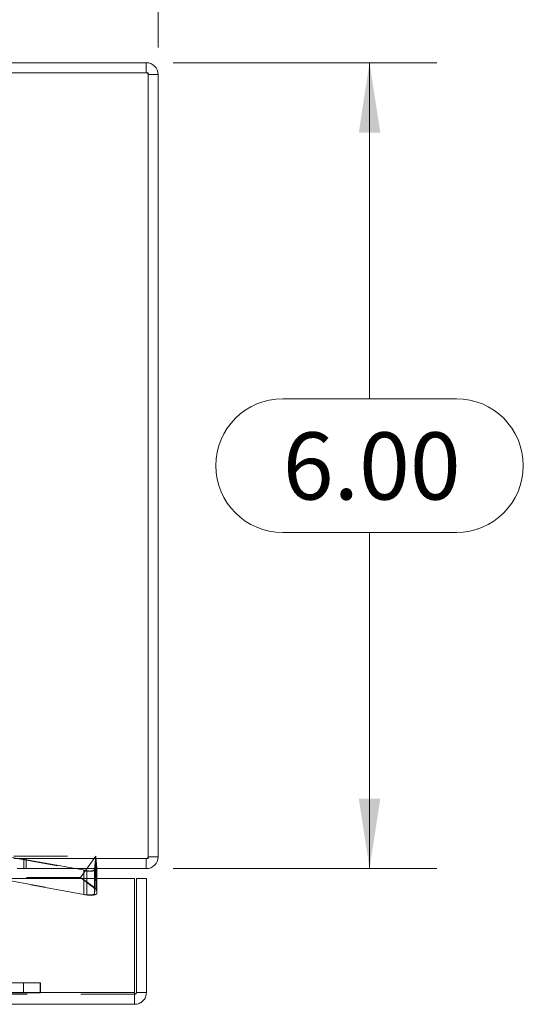
# Model space of a CAD drawing. Units: inches. Extents: x 0 to 23.4, y 0 to 16.5.
# Drawn here: x 8 to 8.9, y 13.3 to 15.1 of the extents above; entities that cross this region are included whole.
import ezdxf

# ---------------------------------------------------------------- set-up
doc = ezdxf.new("R2010")
doc.units = ezdxf.units.IN
doc.header["$MEASUREMENT"] = 0
doc.linetypes.add('HIDDEN', pattern=[0.075, 0.05, -0.025])
doc.styles.add('SLDTEXTSTYLE0', font='TXT', dxfattribs={"width": 0.75})
doc.dimstyles.new('SLDDIMSTYLE3', dxfattribs={"dimtxt": 0.125, "dimasz": 0.13, "dimexe": 0, "dimexo": 0.0625, "dimgap": 0.03125, "dimtad": 0, "dimtih": 1, "dimtoh": 1, "dimlfac": 4, "dimrnd": 1e-09, "dimzin": 4, "dimdsep": 46, "dimtxsty": 'SLDTEXTSTYLE0', "dimsah": 1, "dimcen": 0.09, "dimadec": 0, "dimazin": 1, "dimtfac": 1, "dimtofl": 0, "dimtmove": 0, "dimatfit": 3, "dimfxl": 1, "dimfrac": 2, "dimtolj": 1, "dimtzin": 12, "dimarcsym": 0})

# ---------------------------------------------------------------- blocks, each defined once
blk = doc.blocks.new('_D_2')
at = {"color": 7, "linetype": 'Continuous', "lineweight": 0}
for p, q in [((3.2263, 15.0629), (3.2263, 15.8367)), ((5.5185, 15.8363), (5.9341, 15.8363)), ((8.2263, 15.0629), (8.2263, 15.8367)), ((3.2263, 15.7117), (5.3939, 15.7117)), ((8.2263, 15.7117), (6.0587, 15.7117)), ((5.9341, 15.5871), (5.5185, 15.5871))]:
    blk.add_line(p, q, dxfattribs=at)
for centre, start, end in [((5.5185, 15.7117), 90, 270), ((5.9341, 15.7117), 270, 90)]:
    blk.add_arc(centre, 0.1246, start, end, dxfattribs=at)
for points in [[(3.2263, 15.7117), (3.3563, 15.6917), (3.3563, 15.7317)], [(8.2263, 15.7117), (8.0963, 15.7317), (8.0963, 15.6917)]]:
    blk.add_solid(points, dxfattribs=at)
at = {"color": 7, "linetype": 'Continuous', "lineweight": 0, "insert": (5.5185, 15.7736, 0.001), "char_height": 0.125, "attachment_point": 1, "style": 'SLDTEXTSTYLE0'}
blk.add_mtext('20.00', dxfattribs=at)
blk = doc.blocks.new('_D_3')
at = {"color": 7, "linetype": 'Continuous', "lineweight": 0}
for p, q in [((8.2544, 15.0348), (8.745, 15.0348)), ((8.62, 15.0348), (8.62, 14.4094)), ((8.4584, 14.4094), (8.7816, 14.4094)), ((8.7816, 14.1602), (8.4584, 14.1602)), ((8.62, 13.5348), (8.62, 14.1602)), ((8.2544, 13.5348), (8.745, 13.5348))]:
    blk.add_line(p, q, dxfattribs=at)
for centre, start, end in [((8.4584, 14.2848), 90, 270), ((8.7816, 14.2848), 270, 90)]:
    blk.add_arc(centre, 0.1246, start, end, dxfattribs=at)
for points in [[(8.62, 15.0348), (8.6, 14.9048), (8.64, 14.9048)], [(8.62, 13.5348), (8.64, 13.6648), (8.6, 13.6648)]]:
    blk.add_solid(points, dxfattribs=at)
at = {"color": 7, "linetype": 'Continuous', "lineweight": 0, "insert": (8.4584, 14.3467, 0.001), "char_height": 0.125, "attachment_point": 1, "style": 'SLDTEXTSTYLE0'}
blk.add_mtext('6.00', dxfattribs=at)

msp = doc.modelspace()

# ---------------------------------------------------------------- linework, layer by layer
at = {"color": 7, "linetype": 'Continuous', "lineweight": 15}
for p, q in [((8.2044, 15.0348), (7.7263, 15.0348)), ((8.2044, 15.0161), (8.2044, 15.0348)), ((8.2076, 15.0161), (3.245, 15.0161)), ((8.2076, 13.5535), (8.2076, 15.0161)), ((8.2076, 15.0129), (8.2263, 15.0129)), ((8.2263, 15.0129), (8.2263, 13.5567)), ((7.9575, 13.5535), (8.2076, 13.5535)), ((8.2044, 13.5535), (8.2044, 13.5348)), ((8.2076, 13.5567), (8.2263, 13.5567)), ((8.2044, 13.5348), (7.9637, 13.5348)), ((8.0934, 13.5311), (8.0728, 13.5348)), ((8.1124, 13.5348), (8.1125, 13.5337)), ((8.1125, 13.5166), (8.1125, 13.5335)), ((3.258, 13.5166), (8.1824, 13.5166)), ((8.1824, 13.3041), (8.1824, 13.5166)), ((8.1859, 13.5166), (8.2046, 13.5166)), ((8.1859, 13.3041), (8.1859, 13.5166)), ((8.2046, 13.5166), (8.2046, 13.3041)), ((8.1824, 13.3041), (3.258, 13.3041)), ((8.1827, 13.3009), (8.1827, 13.2822)), ((8.2046, 13.3041), (8.1859, 13.3041)), ((8.1827, 13.2822), (3.2578, 13.2822))]:
    msp.add_line(p, q, dxfattribs=at)
at = {"color": 7, "linetype": 'HIDDEN', "lineweight": 0}
for p, q in [((8.2044, 15.0161), (8.2044, 15.0348)), ((8.2076, 15.0129), (8.2263, 15.0129)), ((7.9404, 13.5578), (8.088, 13.5311)), ((7.9575, 13.5578), (8.1104, 13.5578)), ((8.0728, 13.5348), (7.9575, 13.5557)), ((7.9763, 13.5348), (7.9763, 13.5535)), ((7.981, 13.5348), (7.981, 13.5535)), ((8.1104, 13.5578), (8.0816, 13.5184)), ((8.1082, 13.5337), (8.1104, 13.5578)), ((8.1104, 13.5578), (8.109, 13.4974)), ((8.1104, 13.5578), (8.1124, 13.5348)), ((8.1118, 13.4974), (8.1104, 13.5578)), ((8.2044, 13.5535), (8.2044, 13.5348)), ((8.2076, 13.5567), (8.2263, 13.5567)), ((8.088, 13.5311), (8.088, 13.4865)), ((8.1082, 13.5337), (8.1082, 13.4891)), ((8.1125, 13.5337), (8.1125, 13.4891)), ((8.088, 13.4865), (7.9123, 13.5183)), ((7.9177, 13.5183), (8.0934, 13.4865)), ((8.0816, 13.5184), (7.9193, 13.5184)), ((8.1118, 13.4974), (8.0816, 13.5184)), ((8.109, 13.4974), (8.0816, 13.5184)), ((8.0934, 13.5166), (8.0934, 13.4865)), ((8.1125, 13.489), (8.1125, 13.5166)), ((8.109, 13.4974), (8.1082, 13.4891)), ((8.1125, 13.4891), (8.1118, 13.4974)), ((3.4771, 13.3221), (7.9755, 13.3221)), ((7.9755, 13.3221), (7.9755, 13.3035)), ((7.9755, 13.3221), (8.0068, 13.3221)), ((8.0068, 13.3221), (8.0068, 13.3035)), ((8.0076, 13.3221), (8.0068, 13.3221)), ((8.0076, 13.3035), (8.0076, 13.3221)), ((8.1827, 13.3009), (3.2578, 13.3009)), ((3.258, 13.3041), (8.1824, 13.3041)), ((3.4771, 13.3035), (7.9755, 13.3035)), ((8.0068, 13.3035), (7.9755, 13.3035)), ((8.0076, 13.3035), (8.0068, 13.3035))]:
    msp.add_line(p, q, dxfattribs=at)
at = {"color": 8, "linetype": 'Continuous', "lineweight": 15}
msp.add_line((8.0934, 13.5311), (8.0934, 13.5166), dxfattribs=at)
at = {"color": 7, "linetype": 'Continuous', "lineweight": 15}
for centre, start, end in [((8.2044, 15.0129), 0, 90), ((8.2044, 13.5567), 270, 0)]:
    msp.add_arc(centre, 0.0219, start, end, dxfattribs=at)
at = {"color": 7, "linetype": 'HIDDEN', "lineweight": 0}
for centre, start, end in [((8.2044, 15.0129), 0, 90), ((8.2044, 13.5567), 270, 0)]:
    msp.add_arc(centre, 0.00325, start, end, dxfattribs=at)
for centre, major_axis, ratio, start_param, end_param in [((8.0885, 13.5373), (0.0197, -0.0038), 0.310485, 4.743518, 6.314315), ((8.0885, 13.4927), (0.0197, -0.0038), 0.310485, 4.743518, 6.314315), ((8.0928, 13.4927), (0.0196, -0.0041), 0.298637, 4.802965, 6.373762)]:
    msp.add_ellipse(centre, major_axis=major_axis, ratio=ratio, start_param=start_param, end_param=end_param, dxfattribs=at)
at = {"color": 7, "linetype": 'Continuous', "lineweight": 15}
msp.add_ellipse((8.0928, 13.5373), major_axis=(0.0196, -0.0041), ratio=0.298637, start_param=4.802965, end_param=6.373762, dxfattribs=at)
for points in [[(8.1824, 13.3041), (8.1824, 13.3013), (8.1824, 13.2955), (8.1825, 13.2883), (8.1826, 13.2832), (8.1826, 13.2825), (8.1827, 13.2822)], [(8.1827, 13.2822), (8.1855, 13.2825), (8.1913, 13.2832), (8.1985, 13.2883), (8.2036, 13.2955), (8.2042, 13.3013), (8.2046, 13.3041)], [(8.1827, 13.3009), (8.1831, 13.3009), (8.1839, 13.301), (8.185, 13.3018), (8.1858, 13.3029), (8.1859, 13.3037), (8.1859, 13.3041)]]:
    msp.add_open_spline(points, degree=3, dxfattribs=at)

# ---------------------------------------------------------------- dimensions: what is measured, and where the dimension line sits
at = {"color": 7, "linetype": 'Continuous', "lineweight": 0}
dim = msp.add_linear_dim(base=(8.2263, 15.7117), p1=(3.2263, 15.0129), p2=(8.2263, 15.0129), dimstyle='SLDDIMSTYLE3', dxfattribs=at)
dim.commit()
dim.dimension.update_dxf_attribs({"geometry": '_D_2', "text_midpoint": (5.7263, 15.7117), "dimtype": 160})
dim = msp.add_linear_dim(base=(8.62, 13.5348), p1=(8.2044, 15.0348), p2=(8.2044, 13.5348), angle=90, dimstyle='SLDDIMSTYLE3', dxfattribs=at)
dim.commit()
dim.dimension.update_dxf_attribs({"geometry": '_D_3', "text_midpoint": (8.62, 14.2848), "dimtype": 160})

doc.saveas('drawing.dxf')
